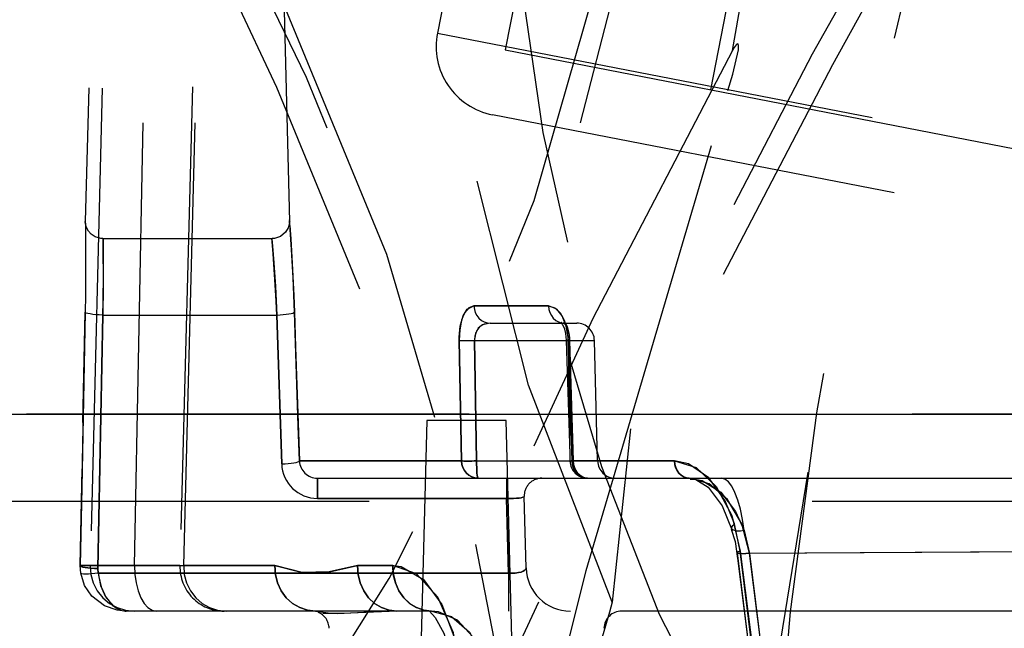
# Model space of a CAD drawing. Extents: x 0.4 to 16.6, y 0.2 to 10.8.
# Drawn here: x 6.1 to 6.3, y 4.5 to 4.7 of the extents above; entities that cross this region are included whole.
import ezdxf

# ---------------------------------------------------------------- set-up
doc = ezdxf.new("R2010")
doc.units = 0
doc.linetypes.add('HIDDEN', pattern=[0.07500000000000001, 0.05, -0.025])
doc.layers.get('0').update_dxf_attribs({"linetype": 'CONTINUOUS'})

msp = doc.modelspace()

# ---------------------------------------------------------------- linework, layer by layer
at = {"color": 7, "linetype": 'HIDDEN'}
for p, q in [((6.1267256786, 4.8869489079), (6.1336414252, 4.6228471998)), ((6.0935139981, 4.8529489079), (6.0874884929, 4.622844149)), ((6.1169250272, 4.8531809027), (6.1088591721, 4.5451583234)), ((6.1800741432, 4.732670814), (6.1670029758, 4.6654254873)), ((6.1929787029, 4.7165260565), (6.1823114283, 4.6616476864)), ((6.2374016273, 4.697463306), (6.2286875157, 4.6526330882)), ((6.1670029758, 4.6654254873), (6.4220714566, 4.6158451971)), ((6.1823114283, 4.6616476864), (6.2730019508, 4.6440192346)), ((6.2005982618, 4.5440872118), (6.2326047454, 4.652452872)), ((6.2701473281, 4.6293334736), (6.1794568056, 4.6469619254)), ((6.2730019508, 4.6440192346), (6.4064625175, 4.6180771284)), ((6.4036078947, 4.6033913674), (6.2701473281, 4.6293334736)), ((6.1296536312, 4.618986474), (6.0914974793, 4.618986474)), ((6.0869701872, 4.5774807862), (6.0874595457, 4.6024183609)), ((6.0874554442, 4.6023944872), (6.0874595457, 4.6024183609)), ((6.1920989899, 4.6037910588), (6.175253985, 4.6037910588)), ((6.175253985, 4.6037910588), (6.1920989899, 4.6037910588)), ((6.0903583404, 4.5444862249), (6.0914546272, 4.6017462624)), ((6.0914546272, 4.6017462624), (6.0903583404, 4.5444862249)), ((6.0914546272, 4.6017462624), (6.1307175473, 4.6017462624)), ((6.0914546272, 4.6017462624), (6.1307175473, 4.6017462624)), ((6.1307175473, 4.6017462624), (6.1318397685, 4.5681197477)), ((6.1318397685, 4.5681197477), (6.1307175473, 4.6017462624)), ((6.1789382928, 4.5998957666), (6.1956545142, 4.5998957666)), ((6.1956545142, 4.5998957666), (6.1953774601, 4.5999079204)), ((6.1953774601, 4.5999079204), (6.1956545142, 4.5998957666)), ((6.1953985653, 4.5999061369), (6.1956545142, 4.5998957666)), ((6.1956545142, 4.5998957666), (6.198461661, 4.5998957666)), ((6.1719445192, 4.5960004743), (6.1724384311, 4.5687918462)), ((6.1724384311, 4.5687918462), (6.1719445192, 4.5960004743)), ((6.175404343, 4.5960004743), (6.2024602903, 4.5960004743)), ((6.175845902, 4.5687918462), (6.175404343, 4.5960004743)), ((6.175404343, 4.5960004743), (6.175845902, 4.5687918462)), ((6.175404343, 4.5960004743), (6.2024602903, 4.5960004743)), ((6.1973981698, 4.5687918462), (6.1965574736, 4.5960004743)), ((6.1965574736, 4.5960004743), (6.1973981698, 4.5687918462)), ((6.1965574736, 4.5960004743), (6.196921245, 4.5687734718)), ((6.1968576526, 4.5960004743), (6.1976651806, 4.5687918462)), ((6.1976651806, 4.5687918462), (6.1968576526, 4.5960004743)), ((6.2031727734, 4.5687918462), (6.2024602903, 4.5960004743)), ((8.5742019398, 4.5793719566), (3.2329789766, 4.5793719566)), ((6.1646424475, 4.5778957666), (6.1623904582, 4.4918957666)), ((6.1825384689, 4.5778957666), (6.1646424475, 4.5778957666)), ((6.1847904582, 4.4918957666), (6.1825384689, 4.5778957666)), ((6.1358324582, 4.5687918462), (6.1724384311, 4.5687918462)), ((6.1724384311, 4.5687918462), (6.1358324582, 4.5687918462)), ((6.175845902, 4.5687918462), (6.2031727734, 4.5687918462)), ((6.175845902, 4.5687918462), (6.2031727734, 4.5687918462)), ((6.2205107558, 4.5687918462), (6.1973981698, 4.5687918462)), ((6.1973981698, 4.5687918462), (6.220528825, 4.5687918462)), ((6.0863660888, 4.5451583234), (6.0867731743, 4.5670514759)), ((6.139912175, 4.564896554), (6.1761507694, 4.564896554)), ((6.139912175, 4.564896554), (6.139912175, 4.5603291633)), ((6.139912175, 4.5603291633), (6.139912175, 4.564896554)), ((6.1761507694, 4.564896554), (6.2009193509, 4.564896554)), ((6.1826267593, 4.564896554), (6.1826267593, 4.5603291633)), ((6.1826267593, 4.564896554), (6.1826267593, 4.5603291633)), ((6.2009193509, 4.564896554), (6.2238549263, 4.564896554)), ((6.2238549263, 4.564896554), (6.2310984317, 4.564896554)), ((6.2238728571, 4.564896554), (6.2238728571, 4.564896554)), ((6.2310984317, 4.564896554), (6.3018156134, 4.564896554)), ((6.139912175, 4.5603291633), (6.1826267593, 4.5603291633)), ((6.1826267593, 4.5603291633), (6.139912175, 4.5603291633)), ((6.1826267593, 4.5603291633), (6.1830680206, 4.5434780772)), ((6.1830680206, 4.5434780772), (6.1826267593, 4.5603291633)), ((6.1870242446, 4.5446347845), (6.1866011571, 4.5607918462)), ((8.5515857902, 4.5596613053), (3.2555951262, 4.5596613053)), ((6.2353713425, 4.5484173402), (6.2340653617, 4.5546000007)), ((6.2362730975, 4.5530700161), (6.2374806394, 4.547917799)), ((6.2346366276, 4.5480273839), (6.2346344728, 4.5480374191)), ((6.2346519759, 4.5480610781), (6.2346636006, 4.5480329196)), ((6.2346519759, 4.5480610781), (6.2412744636, 4.4951967691)), ((6.2353883807, 4.548445665), (6.2411308675, 4.5024072902)), ((6.0863590006, 4.545126279), (6.0863660888, 4.5451583234)), ((6.0863660888, 4.5451583234), (6.1302756167, 4.5451583234)), ((6.0886160684, 4.5451583234), (6.0863660888, 4.5451583234)), ((6.0864720553, 4.5434780772), (6.0863660888, 4.5451583234)), ((6.0904252354, 4.5434780772), (6.0903583404, 4.5444862249)), ((6.0903583404, 4.5444862249), (6.0904252354, 4.5434780772)), ((6.1088591721, 4.5451583234), (6.09861268, 4.5451583234)), ((6.1302756167, 4.5451583234), (6.1097073209, 4.5451583234)), ((6.148948464, 4.5451583234), (6.1569165738, 4.5451583234)), ((6.15693523, 4.5451583234), (6.148948464, 4.5451583234)), ((6.1830680206, 4.5434780772), (6.0904252354, 4.5434780772)), ((6.0904252354, 4.5434780772), (6.1830680206, 4.5434780772)), ((6.1830680206, 4.5434780772), (6.1830680206, 4.534896554)), ((6.1830680206, 4.5434780772), (6.1830680206, 4.534896554)), ((6.1844647751, 4.4790696889), (6.2005593272, 4.5440872118)), ((6.2005982618, 4.5440872118), (6.2005593272, 4.5440872118)), ((6.2005593272, 4.5440872118), (6.2005593272, 4.5440872118)), ((6.2005593272, 4.5440872118), (6.2005982618, 4.5440872118)), ((6.2005982618, 4.5440872118), (6.2005982618, 4.5440872118)), ((6.1394884713, 4.534896554), (6.0967468068, 4.534896554)), ((6.1576086405, 4.534896554), (6.1394884713, 4.534896554)), ((6.1400606862, 4.5346075375), (6.1400606862, 4.5346075375)), ((6.1656636015, 4.534896554), (6.157834817, 4.534896554)), ((6.5083732701, 4.534896554), (6.1656636015, 4.534896554)), ((6.1656636015, 4.534896554), (6.1656636015, 4.534896554))]:
    msp.add_line(p, q, dxfattribs=at)
at = {"color": 7, "linetype": 'CONTINUOUS'}
msp.add_line((5.7073347162, 4.5793719566), (8.5742019398, 4.5793719566), dxfattribs=at)
at = {"color": 7, "linetype": 'HIDDEN', "flags": 128}
for points in [[(6.0962218839, 4.8529489079), (6.0938875803, 4.7588102947), (6.0886160684, 4.5451583234)], [(6.09861268, 4.5451583234), (6.1027977936, 4.7588102947), (6.1047290152, 4.8529489079)], [(6.1097073209, 4.5451583234), (6.1104868749, 4.574882528), (6.1146816593, 4.7348264175), (6.1177796749, 4.8529489079)], [(6.2571202439, 4.8173924305), (6.2471614563, 4.7345650141), (6.2326047454, 4.652452872)], [(6.2336438562, 4.6614711182), (6.2469834453, 4.7385480486), (6.2563550253, 4.817282993)], [(6.0728075951, 4.4495649662), (6.0961396602, 4.4716774541), (6.1249328726, 4.5059901988), (6.1497618792, 4.5434879917), (6.1706985819, 4.5832761803), (6.1888763476, 4.6276450976), (6.2021661995, 4.6739269175), (6.2092833185, 4.7213480924), (6.2099183416, 4.7477371552), (6.2068963559, 4.7738342691), (6.2034301935, 4.7865583944), (6.1979548306, 4.7984328025), (6.1914351605, 4.8068006259), (6.1825483124, 4.8126485584), (6.1731306048, 4.8143598889), (6.1625081674, 4.8123574288), (6.1469574014, 4.8037732208), (6.128687187, 4.7872016237), (6.1128142065, 4.7680572833), (6.0791835883, 4.7185225454), (6.0497865836, 4.6663682513), (6.0229939731, 4.6134634337), (5.9968827727, 4.5582045831), (5.975308714, 4.5025502859), (5.9674912576, 4.4741209485), (5.9651754202, 4.4457204036), (5.9656416331, 4.4412056624)], [(6.0864630199, 4.4511386169), (6.0701067084, 4.4665644885), (6.0413620418, 4.5038681913), (6.0182188855, 4.5460793099), (6.000066535, 4.5903782521), (5.9864016514, 4.6372146932), (5.9778774449, 4.6857228267), (5.9755674461, 4.729463844), (5.9772757363, 4.7541189282), (5.9823900969, 4.7783282741), (5.9896714957, 4.7955750345), (5.9982426869, 4.8066960858), (6.0030425926, 4.8104593755), (6.0120451003, 4.8142357968), (6.021772137, 4.8146289699), (6.0340890259, 4.8108608446), (6.0529013678, 4.7977514165), (6.0764555204, 4.7713360507), (6.0958906225, 4.7417640599), (6.1290821209, 4.6796359744), (6.1555064059, 4.6154672578), (6.1746194139, 4.550714441), (6.1799987944, 4.523422571), (6.1823927254, 4.4959618461), (6.1805155695, 4.4712397725), (6.1791049917, 4.4650411501)], [(6.2064856368, 4.5369256341), (6.1875849777, 4.5858915432), (6.1749187429, 4.636192259), (6.167973877, 4.6889382433), (6.1673208853, 4.7264483708), (6.1711320253, 4.7607422189), (6.1754977388, 4.7777949656), (6.1825678281, 4.793855965), (6.1892521652, 4.8030518239), (6.1982458323, 4.809983595), (6.2064595255, 4.8125051466), (6.2149210837, 4.8121815837), (6.2269467112, 4.8075322826), (6.2453947353, 4.792313997), (6.2528830439, 4.7836044349)], [(6.158659065, 4.8017296563), (6.1494086928, 4.7943310704), (6.1264261147, 4.7690349286), (6.1067938998, 4.7407818882), (6.0628052927, 4.6671832521), (6.0241457686, 4.5913810177), (5.9909342352, 4.5152326491), (5.980402898, 4.4869980017), (5.9725256785, 4.4585427167), (5.9701940129, 4.4441315483), (5.9698957794, 4.4297935737), (5.9719803018, 4.4186879771), (5.9775680489, 4.408663176), (5.9839051847, 4.4036355159), (5.9918507542, 4.4008450616), (6.0036757733, 4.4004332946), (6.0104456691, 4.4015037372), (6.028490995, 4.4075455235), (6.0452455499, 4.4165257881), (6.0743161721, 4.4381264392), (6.1000101105, 4.4635147819), (6.1302347139, 4.5011871877), (6.1561391764, 4.5422218299), (6.1778015473, 4.5856617296), (6.1964201557, 4.6340371759), (6.2094057128, 4.6844458415), (6.2147318159, 4.7358843132), (6.2124594383, 4.7687301013), (6.2056678914, 4.7913023743), (6.1996114164, 4.8008976582), (6.19251864, 4.8070269645), (6.1852716123, 4.8097711594), (6.1774914254, 4.8099152062), (6.1666006163, 4.8064374827), (6.158659065, 4.8017296563)], [(6.1591707385, 4.4185934735), (6.1525616339, 4.4169141935), (6.139515243, 4.4169405837), (6.1199251239, 4.4232754028), (6.1028294591, 4.4338427736), (6.0876433085, 4.4469540017), (6.0596715602, 4.4801038905), (6.0366356731, 4.5178929116), (6.0155566825, 4.5632147517), (5.9990194146, 4.6115039945), (5.9874432489, 4.6618214851), (5.9820063504, 4.7078337775), (5.9816736005, 4.7349399884), (5.9844760273, 4.7619807177), (5.9888394637, 4.7795224383), (5.9932879086, 4.7903519577), (5.99963486, 4.8001387319), (6.0065900751, 4.806487879), (6.0153132867, 4.8102102264), (6.0175124294, 4.8105719133), (6.0271913338, 4.8099335502), (6.0398409313, 4.8045442447), (6.0507895779, 4.7964798857), (6.0605218928, 4.7869567749), (6.0805441145, 4.7618873852), (6.0975678075, 4.7346683369), (6.1126232367, 4.7065214308), (6.137332691, 4.6554561307), (6.1587389077, 4.6036300781), (6.1753147014, 4.5513533673), (6.1855328871, 4.4989360923), (6.1871419271, 4.4759549259), (6.1848790988, 4.4529957438), (6.1785383401, 4.4356134981), (6.1717216022, 4.4265649715), (6.1621047233, 4.419806069), (6.1591707385, 4.4185934735)], [(6.1584251455, 4.4209861747), (6.1610924902, 4.4220581302), (6.1685551554, 4.4271102246), (6.1697341811, 4.4282778135), (6.1757044152, 4.4368288679), (6.1809337682, 4.4535161299), (6.1822123156, 4.475937969), (6.179920594, 4.4982823297), (6.1687232094, 4.5501533809), (6.1518758964, 4.6018382909), (6.1307781262, 4.6531465), (6.1068293702, 4.7038874486), (6.0924728093, 4.731811484), (6.0763460533, 4.7589513727), (6.057416654, 4.7842147305), (6.0382056897, 4.8019531807), (6.0265718664, 4.8075149335), (6.0177390935, 4.8083423037), (6.0157418736, 4.8080323358), (6.0085536831, 4.8050265197), (6.0078626358, 4.8045567483), (6.0016439142, 4.7984685253), (5.9960049703, 4.7889261904), (5.992198976, 4.778473727), (5.9885659023, 4.7613755833), (5.9865570757, 4.7348891239), (5.987443188, 4.7084239431), (5.9934513492, 4.6633131733), (6.0052654623, 4.6138852984), (6.0216768804, 4.5663758272), (6.0423172884, 4.5216018038), (6.0645732405, 4.4842079248), (6.0914453827, 4.4510142196), (6.1058169882, 4.4378166509), (6.1220160513, 4.4269233885), (6.1403257611, 4.4200848404), (6.1523788536, 4.4195931654), (6.1584251455, 4.4209861747)], [(6.3411552856, 4.5457916391), (6.3401474871, 4.5063921086), (6.3368950391, 4.4901776088), (6.330810448, 4.4743674703), (6.32434815, 4.4643288441), (6.3154023149, 4.4559745766), (6.3053691582, 4.4513018724), (6.2965171288, 4.4501613344), (6.2831592592, 4.4527339316), (6.2727634996, 4.4579261587), (6.2634744602, 4.4648623631), (6.2468749152, 4.4825723958), (6.2329419598, 4.5033255551), (6.2171462428, 4.5341152226), (6.2041585151, 4.5674790757), (6.193717333, 4.6026001336), (6.1852240479, 4.6411101198), (6.179835085, 4.6809687154), (6.1784332667, 4.721596339), (6.1797241193, 4.743167418), (6.1831727978, 4.7645920292), (6.1892171153, 4.7838353459), (6.1977253835, 4.7982124379), (6.2046211983, 4.8044847131), (6.2131859255, 4.8080277812), (6.2210287431, 4.8081709381), (6.2314720688, 4.8046895066), (6.2472883544, 4.7927855555), (6.2667607603, 4.7688903929), (6.2824155974, 4.7422070088), (6.3079538171, 4.6863370918), (6.3267433962, 4.6286356), (6.3385706629, 4.570424699), (6.3411552856, 4.5457916391)], [(6.285862467, 4.7119503131), (6.314803157, 4.7589427356), (6.328525043, 4.7777480924), (6.3442296159, 4.794391007), (6.3560530978, 4.8024436619), (6.3640460437, 4.8047114962), (6.3703545556, 4.8039471046), (6.3758073367, 4.8006531251), (6.3806569814, 4.7944439682), (6.3858080906, 4.7804410208), (6.3882004169, 4.7633115875), (6.388323863, 4.7457966629), (6.3844089317, 4.7107502811), (6.3740021604, 4.6672952961), (6.3589500033, 4.6251044885), (6.3387476469, 4.5818048582), (6.314411934, 4.5405269077), (6.2860684685, 4.5019964269), (6.2634246237, 4.4766934136), (6.2382721863, 4.4538637731), (6.222826564, 4.4425517009), (6.2062277174, 4.43319773), (6.1898619489, 4.4277137311), (6.1803839462, 4.4273847348), (6.1743464669, 4.4293301443), (6.169804398, 4.4333012639), (6.1663372297, 4.4417131287), (6.1657794338, 4.4512718883), (6.1705539975, 4.4762025665), (6.1792925155, 4.5012549973), (6.189900374, 4.5260964742), (6.2083881612, 4.5652026587), (6.2280642093, 4.6041972729), (6.2562938875, 4.6583150871), (6.285862467, 4.7119503131)], [(6.3353450561, 4.5449756787), (6.3323467268, 4.5692165746), (6.3219057815, 4.6194367821), (6.3067445325, 4.6693803761), (6.2873306227, 4.7185327605), (6.2774624775, 4.7395865272), (6.2628606451, 4.7660899031), (6.2446867111, 4.7901522004), (6.2301347693, 4.8021998115), (6.2205940956, 4.8058432685), (6.2134687533, 4.8058676443), (6.2071370591, 4.8034702768), (6.2057347086, 4.8025676849), (6.1995552983, 4.7965553072), (6.192025887, 4.7826299892), (6.1868124192, 4.7638928081), (6.1839960827, 4.742922225), (6.1831715811, 4.7218804232), (6.1851375132, 4.6820158681), (6.1907787452, 4.642937938), (6.1992815563, 4.6051284929), (6.2155253695, 4.5538892048), (6.2373606325, 4.5070845542), (6.2505888288, 4.4864595376), (6.2663212589, 4.4685703517), (6.2847097471, 4.4560528711), (6.2970421221, 4.4530602609), (6.3051357901, 4.4538478766), (6.312412348, 4.4568740991), (6.3142122909, 4.4580371958), (6.3221831418, 4.4658635832), (6.3278250879, 4.4754335196), (6.332992183, 4.4907815451), (6.3354848437, 4.5064181255), (6.3353450561, 4.5449756787)], [(6.2521666546, 4.7712294281), (6.2375154243, 4.7242830167), (6.225764507, 4.6755188567), (6.2138409753, 4.6072434176), (6.2064856368, 4.5369256341)], [(6.2933007431, 4.7615781621), (6.2657218943, 4.6458502988), (6.254007802, 4.5873021474), (6.2444038045, 4.5278804847), (6.2411308675, 4.5024072902)], [(6.2427539466, 4.4892693197), (6.246716331, 4.5346904053), (6.2526637859, 4.5796934806), (6.2608035389, 4.6244919649), (6.2714375487, 4.6684078419), (6.2893278961, 4.7208608854)], [(6.2817493686, 4.7144711442), (6.2516344459, 4.6606213852), (6.2231860609, 4.6061088234), (6.2035321325, 4.5667200229), (6.1853115879, 4.5271911163), (6.1749717546, 4.5018767884), (6.1667432116, 4.4763836881), (6.1632744072, 4.4538990603)], [(6.2326047454, 4.652452872), (6.2336984298, 4.65610209), (6.2349496128, 4.6616072341), (6.2350032461, 4.6623690289), (6.234990814, 4.6626059983), (6.2349339925, 4.6628435155), (6.2348840816, 4.6629185686), (6.2348082062, 4.6629578652), (6.2347227815, 4.6629469098), (6.2346218231, 4.6628905673), (6.2344586856, 4.6627387614), (6.2340353703, 4.6621527127), (6.2336438562, 4.6614711182)], [(6.2336438562, 4.6614711182), (6.202119862, 4.6009333564), (6.173839076, 4.5399032399), (6.1642278797, 4.5156480681), (6.1566250577, 4.4912341397), (6.1532648673, 4.4732361864), (6.1530392057, 4.4606509153)], [(6.0874989541, 4.6228438751), (6.0875076908, 4.6222952483), (6.0875488525, 4.6189499493), (6.0875731367, 4.6133552557), (6.0875221628, 4.6061434687), (6.0874595457, 4.6024183609)], [(6.0914800036, 4.619041162), (6.0910385238, 4.6190111998), (6.0897216843, 4.6193991245), (6.0888110723, 4.6200181173), (6.088199606, 4.6207160392), (6.0878227787, 4.6213963199), (6.087619914, 4.621988192), (6.0875306233, 4.6224427133), (6.087501541, 4.622734305), (6.0874965398, 4.6228335637), (6.0874962665, 4.6228415129)], [(6.1337706084, 4.6211730369), (6.133700966, 4.622218003), (6.1336419217, 4.6230530096), (6.1336288987, 4.6232345627), (6.1336271744, 4.623258838), (6.1336276143, 4.6232523806), (6.1336289866, 4.6232310564), (6.1336302493, 4.6232096207), (6.1336319475, 4.623177026), (6.1336355999, 4.6230723328), (6.1336235892, 4.6226635267), (6.1333210727, 4.6214282373), (6.1327280715, 4.6204470423), (6.1315708235, 4.6194840218), (6.1302125664, 4.6190269392), (6.1296679132, 4.6190562971)], [(6.1337685271, 4.6211729045), (6.1336402892, 4.6230176498), (6.1336523175, 4.622847485)], [(6.1337133029, 4.6219673227), (6.1339150341, 4.6189507985), (6.1342417294, 4.6133666154), (6.1345770355, 4.6061518972), (6.1347120807, 4.6024183609)], [(6.1347120807, 4.6024183609), (6.1344045826, 4.6101232218), (6.1340613888, 4.616571529), (6.1337777605, 4.6210400786), (6.1337685271, 4.6211729045)], [(6.0914546272, 4.6017462624), (6.0915174887, 4.6048528364), (6.0915694288, 4.6108671454), (6.0915463425, 4.6155328706), (6.0915060845, 4.618322701), (6.0914948362, 4.6189228973), (6.0915236714, 4.6172653822), (6.0915629858, 4.6135387432), (6.0915574682, 4.6081640204), (6.0914546272, 4.6017462624)], [(6.1307175473, 4.6017462624), (6.1305822164, 4.6048598653), (6.1302457903, 4.6108766189), (6.1299177156, 4.6155335788), (6.129693363, 4.6183183767), (6.1296416853, 4.6189251516), (6.1297798112, 4.6172759454), (6.1300647126, 4.613549374), (6.1304092394, 4.6081717731), (6.1307175473, 4.6017462624)], [(6.0874554405, 4.6023943119), (6.0871705558, 4.5880877401), (6.0863589972, 4.5451261025)], [(6.0874595457, 4.6024183609), (6.087301345, 4.594501921), (6.086691091, 4.5628357151), (6.0863660888, 4.5451583234)], [(6.0914546272, 4.6017462624), (6.0906521727, 4.6017736608), (6.0898823584, 4.6018230236), (6.0891764969, 4.601892343), (6.0885632995, 4.6019787994), (6.0880677083, 4.6020788761), (6.0877098817, 4.6021885026), (6.0875043744, 4.6023032195), (6.0874554442, 4.6023944872)], [(6.0914546272, 4.6017462624), (6.0906521727, 4.6017736608), (6.0898823584, 4.6018230236), (6.0891764969, 4.601892343), (6.0885632995, 4.6019787994), (6.0880677083, 4.6020788761), (6.0877098817, 4.6021885026), (6.0875043744, 4.6023032195), (6.0874554442, 4.6023944872)], [(6.1307175473, 4.6017462624), (6.1314773571, 4.6017809522), (6.1322094703, 4.60183506), (6.1328872001, 4.6019066134), (6.1334858418, 4.6019930043), (6.1339835739, 4.6020910833), (6.1343622529, 4.6021972755), (6.1346080755, 4.6023077099), (6.1347120807, 4.6024183609)], [(6.1307175473, 4.6017462624), (6.1314773571, 4.6017809522), (6.1322094703, 4.60183506), (6.1328872001, 4.6019066134), (6.1334858418, 4.6019930043), (6.1339835739, 4.6020910833), (6.1343622529, 4.6021972755), (6.1346080755, 4.6023077099), (6.1347120807, 4.6024183609)], [(6.1347120807, 4.6024183609), (6.1349718104, 4.5945022131), (6.1358324582, 4.5687918462)], [(6.1358324582, 4.5687918462), (6.1355646873, 4.5767077345), (6.1347120807, 4.6024183609)], [(6.1719445192, 4.5960004743), (6.1719450139, 4.5967196433), (6.1721746357, 4.599234445), (6.1728053709, 4.6015284208), (6.1737198363, 4.6030430552), (6.175253985, 4.6037910588)], [(6.175253985, 4.6037910588), (6.1740857794, 4.6033774305), (6.1731497239, 4.6022439328), (6.172471859, 4.6005585935), (6.1720587505, 4.5984241391), (6.1719445192, 4.5960004743)], [(6.175253985, 4.6037910588), (6.1753409571, 4.6030257487), (6.1755616173, 4.6022927712), (6.1759077651, 4.601619366), (6.1763665367, 4.6010305588), (6.1769208827, 4.6005482315), (6.1775502018, 4.600190309), (6.1782311067, 4.5999700927), (6.1789382928, 4.5998957666)], [(6.175253985, 4.6037910588), (6.1753409571, 4.6030257487), (6.1755616173, 4.6022927712), (6.1759077651, 4.601619366), (6.1763665367, 4.6010305588), (6.1769208827, 4.6005482315), (6.1775502018, 4.600190309), (6.1782311067, 4.5999700927), (6.1789382928, 4.5998957666)], [(6.1920989899, 4.6037910588), (6.1935133119, 4.6033774305), (6.1947151429, 4.6022439328), (6.1956473243, 4.6005585935), (6.1962820175, 4.5984241391), (6.1965574736, 4.5960004743)], [(6.1965574736, 4.5960004743), (6.1965180528, 4.5967196433), (6.1960919944, 4.599234445), (6.1951794294, 4.6015284208), (6.1939745041, 4.6030430552), (6.1920989899, 4.6037910588)], [(6.1920989899, 4.6037910588), (6.1921829219, 4.6030257487), (6.192395869, 4.6022927712), (6.1927299174, 4.601619366), (6.1931726528, 4.6010305588), (6.1937076218, 4.6005482315), (6.1943149434, 4.600190309), (6.1949720475, 4.5999700927), (6.195142368, 4.5999374517)], [(6.1920989899, 4.6037910588), (6.1921829219, 4.6030257487), (6.192395869, 4.6022927712), (6.1927299174, 4.601619366), (6.1931726528, 4.6010305588), (6.1937076218, 4.6005482315), (6.1943149434, 4.600190309), (6.1949720475, 4.5999700927), (6.1951593359, 4.599934722)], [(6.1789382928, 4.5998957666), (6.1771873048, 4.5995217648), (6.1762416209, 4.5987644476), (6.1757331369, 4.5979084192), (6.1756253739, 4.5976174597), (6.17542364, 4.5966281903), (6.1754058792, 4.5963600588), (6.175404343, 4.5960004743)], [(6.1789382928, 4.5998957666), (6.1775850926, 4.5996889524), (6.1765900121, 4.5991222036), (6.1759124517, 4.5982795339), (6.1755147726, 4.5972123067), (6.1754851864, 4.5970679358), (6.175404343, 4.5960004743)], [(6.1950064017, 4.6000561552), (6.1949384018, 4.6000855592), (6.1952010209, 4.5997143665), (6.1955947292, 4.5988262917), (6.1959206391, 4.5975515091), (6.1960804805, 4.5960331417), (6.1960799489, 4.5959847353)], [(6.1956545142, 4.5998957666), (6.1959711623, 4.5996889524), (6.1962811428, 4.5991222036), (6.1965502044, 4.5982795339), (6.1967526908, 4.5972123067), (6.196771568, 4.5970679358), (6.1968576526, 4.5960004743)], [(6.1956545142, 4.5998957666), (6.1960854706, 4.5995217648), (6.1964117582, 4.5987644476), (6.1966343789, 4.5979084192), (6.1966896116, 4.5976174597), (6.1968181626, 4.5966281903), (6.1968388347, 4.5963600588), (6.1968576526, 4.5960004743)], [(6.1719445192, 4.5960004743), (6.1721903515, 4.5959922403), (6.1725047095, 4.5959862396), (6.1728813768, 4.5959825911), (6.1733129045, 4.5959813669), (6.1737907593, 4.5959825911), (6.1743054912, 4.5959862396), (6.1748469214, 4.5959922403), (6.175404343, 4.5960004743)], [(6.1719445192, 4.5960004743), (6.1721903515, 4.5959922403), (6.1725047095, 4.5959862396), (6.1728813768, 4.5959825911), (6.1733129045, 4.5959813669), (6.1737907593, 4.5959825911), (6.1743054912, 4.5959862396), (6.1748469214, 4.5959922403), (6.175404343, 4.5960004743)], [(6.1960795329, 4.5959815745), (6.1968720724, 4.5703707161), (6.1969206159, 4.5687734776)], [(6.1965574736, 4.5960004743), (6.1963270928, 4.5959922403), (6.1961709324, 4.5959862396), (6.1960920805, 4.5959825911), (6.1960920963, 4.5959813669), (6.1961709797, 4.5959825911), (6.1963271706, 4.5959862396), (6.1965575804, 4.5959922403), (6.1968576526, 4.5960004743)], [(6.1965574736, 4.5960004743), (6.1963270928, 4.5959922403), (6.1961709324, 4.5959862396), (6.1960920805, 4.5959825911), (6.1960920963, 4.5959813669), (6.1961709797, 4.5959825911), (6.1963271706, 4.5959862396), (6.1965575804, 4.5959922403), (6.1968576526, 4.5960004743)], [(6.1318397685, 4.5681197477), (6.1325950565, 4.5681551616), (6.1333231402, 4.5682097366), (6.1339977949, 4.568281507), (6.1345947206, 4.5683678876), (6.1350924168, 4.5684657672), (6.1354729572, 4.5685716202), (6.1357226354, 4.5686816341), (6.1358324582, 4.5687918462)], [(6.1318397685, 4.5681197477), (6.1325950565, 4.5681551616), (6.1333231402, 4.5682097366), (6.1339977949, 4.568281507), (6.1345947206, 4.5683678876), (6.1350924168, 4.5684657672), (6.1354729572, 4.5685716202), (6.1357226354, 4.5686816341), (6.1358324582, 4.5687918462)], [(6.175845902, 4.5687918462), (6.1752956778, 4.5687838192), (6.1747619881, 4.5687779722), (6.1742551528, 4.5687744181), (6.1737849723, 4.5687732257), (6.1733605382, 4.5687744181), (6.1729900577, 4.5687779722), (6.1726806947, 4.5687838192), (6.1724384311, 4.5687918462)], [(6.1761507694, 4.564896554), (6.1754382029, 4.5649708801), (6.1747521177, 4.5651910964), (6.1741180106, 4.5655490189), (6.1735594471, 4.5660313462), (6.1730971852, 4.5666201534), (6.1727484038, 4.5672935586), (6.1725260648, 4.5680265361), (6.1724384311, 4.5687918462)], [(6.1724384311, 4.5687918462), (6.1725260648, 4.5680265361), (6.1727484038, 4.5672935586), (6.1730971852, 4.5666201534), (6.1735594471, 4.5660313462), (6.1741180106, 4.5655490189), (6.1747521177, 4.5651910964), (6.1754382029, 4.5649708801), (6.1761507694, 4.564896554)], [(6.1724384311, 4.5687918462), (6.1726806947, 4.5687838192), (6.1729900577, 4.5687779722), (6.1733605382, 4.5687744181), (6.1737849723, 4.5687732257), (6.1742551528, 4.5687744181), (6.1747619881, 4.5687779722), (6.1752956778, 4.5687838192), (6.175845902, 4.5687918462)], [(6.1761507694, 4.564896554), (6.1760922515, 4.5649708801), (6.1760359083, 4.5651910964), (6.1759838337, 4.5655490189), (6.1759379629, 4.5660313462), (6.1759000007, 4.5666201534), (6.1758713578, 4.5672935586), (6.1758530987, 4.5680265361), (6.175845902, 4.5687918462)], [(6.175845902, 4.5687918462), (6.1758530987, 4.5680265361), (6.1758713578, 4.5672935586), (6.1759000007, 4.5666201534), (6.1759379629, 4.5660313462), (6.1759838337, 4.5655490189), (6.1760359083, 4.5651910964), (6.1760922515, 4.5649708801), (6.1761507694, 4.564896554)], [(6.1973981698, 4.5687918462), (6.197169519, 4.5687838192), (6.1970133773, 4.5687779722), (6.1969327638, 4.5687744181), (6.1969292374, 4.5687732257), (6.1970028662, 4.5687744181), (6.1971522265, 4.5687779722), (6.1973744302, 4.5687838192), (6.1976651806, 4.5687918462)], [(6.1976651806, 4.5687918462), (6.1973744302, 4.5687838192), (6.1971522265, 4.5687779722), (6.1970028662, 4.5687744181), (6.1969292374, 4.5687732257), (6.1969327638, 4.5687744181), (6.1970133773, 4.5687779722), (6.197169519, 4.5687838192), (6.1973981698, 4.5687918462)], [(6.2009193509, 4.564896554), (6.2002434762, 4.5649708801), (6.1995927191, 4.5651910964), (6.1989912637, 4.5655490189), (6.198461462, 4.5660313462), (6.1980230031, 4.5666201534), (6.1976921813, 4.5672935586), (6.1974812911, 4.5680265361), (6.1973981698, 4.5687918462)], [(6.1973981698, 4.5687918462), (6.1974812911, 4.5680265361), (6.1976921813, 4.5672935586), (6.1980230031, 4.5666201534), (6.198461462, 4.5660313462), (6.1989912637, 4.5655490189), (6.1995927191, 4.5651910964), (6.2002434762, 4.5649708801), (6.2009193509, 4.564896554)], [(6.2009193509, 4.564896554), (6.2002947277, 4.5649708801), (6.1996933175, 4.5651910964), (6.1991374704, 4.5655490189), (6.1986478435, 4.5660313462), (6.1982426328, 4.5666201534), (6.1979368972, 4.5672935586), (6.1977419988, 4.5680265361), (6.1976651806, 4.5687918462)], [(6.1976651806, 4.5687918462), (6.1977419988, 4.5680265361), (6.1979368972, 4.5672935586), (6.1982426328, 4.5666201534), (6.1986478435, 4.5660313462), (6.1991374704, 4.5655490189), (6.1996933175, 4.5651910964), (6.2002947277, 4.5649708801), (6.2009193509, 4.564896554)], [(6.2340653617, 4.5546000007), (6.231960744, 4.5597852643), (6.2282846632, 4.5649923633), (6.2237337772, 4.5681560408), (6.2205107558, 4.5687918462)], [(6.2238549263, 4.564896554), (6.223213028, 4.5649708801), (6.2225949846, 4.5651910964), (6.2220237646, 4.5655490189), (6.2215205961, 4.5660313462), (6.2211041786, 4.5666201534), (6.2207899873, 4.5672935586), (6.2205896986, 4.5680265361), (6.2205107558, 4.5687918462)], [(6.220528825, 4.5687918462), (6.2254402622, 4.5673124134), (6.2299655083, 4.5630277338), (6.233458756, 4.5564492855), (6.2353883807, 4.548445665)], [(6.220528825, 4.5687918462), (6.2206077645, 4.5680265361), (6.220808045, 4.5672935586), (6.2211222232, 4.5666201534), (6.2215386236, 4.5660313462), (6.2220417712, 4.5655490189), (6.2226129676, 4.5651910964), (6.2232309854, 4.5649708801), (6.2238728571, 4.564896554)], [(6.2238549263, 4.564896554), (6.2267998436, 4.5643667162), (6.2309653588, 4.5617303182), (6.2343374054, 4.557391069), (6.2362730975, 4.5530700161)], [(6.2240378564, 4.5646664609), (6.2253205029, 4.5646379249), (6.2281570799, 4.5628424696), (6.2313250246, 4.558685919), (6.2335838827, 4.553084338)], [(6.2374982438, 4.547941403), (6.235716426, 4.5546110867), (6.2325080567, 4.560093127), (6.2283624938, 4.5636636933), (6.225708088, 4.564392597)], [(6.2362730975, 4.5530700161), (6.2358878687, 4.5556002131), (6.235403876, 4.5579096877), (6.2348310997, 4.5599508155), (6.2341813513, 4.5616815062), (6.2334680293, 4.5630660707), (6.2327058433, 4.5640759575), (6.2319105105, 4.5646903418), (6.2310984317, 4.564896554)], [(6.1826267593, 4.5603291633), (6.1834055158, 4.5603200443), (6.1841533494, 4.560332976), (6.1848416566, 4.5603674637), (6.1854441105, 4.5604221884), (6.1859376684, 4.5604950569), (6.1863034521, 4.5605832821), (6.1865274712, 4.5606834894), (6.1866011571, 4.5607918462)], [(6.1866011571, 4.5607918462), (6.1865274712, 4.5606834894), (6.1863034521, 4.5605832821), (6.1859376684, 4.5604950569), (6.1854441105, 4.5604221884), (6.1848416566, 4.5603674637), (6.1841533494, 4.560332976), (6.1834055158, 4.5603200443), (6.1826267593, 4.5603291633)], [(6.2333406382, 4.5534011796), (6.234222476, 4.5505893955), (6.2347680507, 4.5467281272)], [(6.2335091667, 4.5534698644), (6.2334943042, 4.5535031926), (6.2334807441, 4.5538280098), (6.2336745985, 4.5542003384), (6.2340653617, 4.5546000007)], [(6.2362730975, 4.5530700161), (6.2354444342, 4.5529738233), (6.2347167659, 4.5529714334), (6.2341295277, 4.553062976), (6.2337145439, 4.5532434899), (6.2335091667, 4.5534698644)], [(6.2374982438, 4.547941403), (6.2893055539, 4.5482555134), (6.3358712815, 4.5486383668), (6.3809041552, 4.5491388828), (6.4236448275, 4.5497918717), (6.4548237793, 4.5504351119), (6.483678035, 4.5512037892), (6.5093195512, 4.5520790705), (6.5309608879, 4.5530268576)], [(6.2346344728, 4.5480374191), (6.2346748253, 4.5481196789), (6.2349193018, 4.5482611635), (6.2353713425, 4.5484173402)], [(6.2374806394, 4.547917799), (6.2366148912, 4.5478596), (6.2358612184, 4.5478387074), (6.2352620648, 4.5478562979), (6.2348511724, 4.5479113808), (6.2346516811, 4.5480008541), (6.2346366276, 4.5480273839)], [(6.2346386393, 4.5480380975), (6.2362325909, 4.534985222), (6.2428912958, 4.4818191658)], [(6.2353883807, 4.548445665), (6.2349364213, 4.5482882975), (6.2346920333, 4.5481456904), (6.2346519759, 4.5480610781)], [(6.2346636006, 4.5480329196), (6.2346689809, 4.5480258755), (6.2348685624, 4.547935601), (6.2352795371, 4.5478799512), (6.2358787584, 4.5478620604), (6.2366324775, 4.5478829362), (6.2374982438, 4.547941403)], [(6.2427539466, 4.4892693197), (6.2398114612, 4.5126110599), (6.2353713425, 4.5484173402)], [(6.3091638079, 4.5483722689), (6.2998654082, 4.5483014958), (6.2374806394, 4.547917799)], [(6.2374806394, 4.547917799), (6.2419142737, 4.5121112881), (6.2461980394, 4.4781739223)], [(6.2453009691, 4.4854981948), (6.2431058887, 4.5029073312), (6.2374982438, 4.547941403)], [(6.0903583404, 4.5444862249), (6.0895488962, 4.5445123432), (6.0887729561, 4.5445608656), (6.0880626374, 4.5446297837), (6.0874473413, 4.5447162447), (6.0869525357, 4.5448166701), (6.0865987016, 4.544926903), (6.0864004844, 4.5450423807), (6.0863590006, 4.545126279)], [(6.0863590025, 4.545126369), (6.0864004844, 4.5450423807), (6.0865987016, 4.544926903), (6.0869525357, 4.5448166701), (6.0874473413, 4.5447162447), (6.0880626374, 4.5446297837), (6.0887729561, 4.5445608656), (6.0895488962, 4.5445123432), (6.0903583404, 4.5444862249)], [(6.09861268, 4.5451583234), (6.0942852795, 4.5451848674), (6.0904325717, 4.5451880133), (6.0886160684, 4.5451583234)], [(6.0886160684, 4.5451583234), (6.0887618649, 4.5431708158), (6.0892967071, 4.541251849), (6.0901993526, 4.5394776381), (6.0914339512, 4.5379186494), (6.0929514687, 4.5366368006), (6.0946916341, 4.5356830029), (6.0965853336, 4.535095138), (6.0985573555, 4.534896554)], [(6.09861268, 4.5451583234), (6.0986851726, 4.5431708158), (6.0989511054, 4.541251849), (6.0993999165, 4.5394776381), (6.1000137805, 4.5379186494), (6.1007683166, 4.5366368006), (6.1016335572, 4.5356830029), (6.1025751376, 4.535095138), (6.1035556613, 4.534896554)], [(6.1097073209, 4.5451583234), (6.1098477089, 4.5431708158), (6.1103627102, 4.541251849), (6.1112318706, 4.5394776381), (6.1124206698, 4.5379186494), (6.1138818925, 4.5366368006), (6.1155575036, 4.5356830029), (6.1173809532, 4.535095138), (6.1192798198, 4.534896554)], [(6.1302756167, 4.5451583234), (6.135936512, 4.543774365), (6.1419547958, 4.5436235504), (6.148948464, 4.5451583234)], [(6.1394884713, 4.534896554), (6.1376609463, 4.535095138), (6.1359060047, 4.5356830029), (6.1342933473, 4.5366368006), (6.1328870235, 4.5379186494), (6.1317428882, 4.5394776381), (6.1309063827, 4.541251849), (6.1304107303, 4.5431708158), (6.1302756167, 4.5451583234)], [(6.1302756167, 4.5451583234), (6.1304107303, 4.5431708158), (6.1309063827, 4.541251849), (6.1317428882, 4.5394776381), (6.1328870235, 4.5379186494), (6.1342933473, 4.5366368006), (6.1359060047, 4.5356830029), (6.1376609463, 4.535095138), (6.1394884713, 4.534896554)], [(6.148948464, 4.5451583234), (6.1425476698, 4.543774365), (6.1364915984, 4.5436235504), (6.1302756167, 4.5451583234)], [(6.157834817, 4.534896554), (6.156072059, 4.535095138), (6.1543793122, 4.5356830029), (6.152823807, 4.5366368006), (6.1514673231, 4.5379186494), (6.1503637357, 4.5394776381), (6.1495568757, 4.541251849), (6.1490787891, 4.5431708158), (6.148948464, 4.5451583234)], [(6.148948464, 4.5451583234), (6.1490787891, 4.5431708158), (6.1495568757, 4.541251849), (6.1503637357, 4.5394776381), (6.1514673231, 4.5379186494), (6.152823807, 4.5366368006), (6.1543793122, 4.5356830029), (6.156072059, 4.535095138), (6.157834817, 4.534896554)], [(6.1569165738, 4.5451583234), (6.1587923047, 4.5449372231), (6.1638521905, 4.5420409237), (6.1680274553, 4.5363724047), (6.1709660203, 4.528602397), (6.1723619288, 4.5193316551)], [(6.1656636015, 4.534896554), (6.1639284811, 4.535095138), (6.1622622741, 4.5356830029), (6.160731157, 4.5366368006), (6.1593959408, 4.5379186494), (6.158309656, 4.5394776381), (6.1575154465, 4.541251849), (6.1570448556, 4.5431708158), (6.1569165738, 4.5451583234)], [(6.15693523, 4.5451583234), (6.157063507, 4.5431708158), (6.1575340803, 4.541251849), (6.1583282603, 4.5394776381), (6.1594145045, 4.5379186494), (6.1607496709, 4.5366368006), (6.1622807309, 4.5356830029), (6.1639468757, 4.535095138), (6.1656819314, 4.534896554)], [(6.1723834863, 4.5193435388), (6.1706094059, 4.52997562), (6.167086039, 4.5380463066), (6.1622780329, 4.5433403542), (6.15693523, 4.5451583234)], [(6.1870242446, 4.5446347845), (6.1869548149, 4.5443638926), (6.1867347319, 4.5441133742), (6.1863724135, 4.5438928113), (6.1858817178, 4.5437106401), (6.1852814134, 4.5435738284), (6.1845944608, 4.5434876091), (6.1838471352, 4.5434552798), (6.1830680206, 4.5434780772)], [(6.1830680206, 4.5434780772), (6.1838471352, 4.5434552798), (6.1845944608, 4.5434876091), (6.1852814134, 4.5435738284), (6.1858817178, 4.5437106401), (6.1863724135, 4.5438928113), (6.1867347319, 4.5441133742), (6.1869548149, 4.5443638926), (6.1870242446, 4.5446347845)], [(6.0967468068, 4.534896554), (6.0966972873, 4.534896667), (6.0966587957, 4.5348969112), (6.0965540371, 4.5348982679), (6.0963244549, 4.5349047852), (6.0958197142, 4.5349362899), (6.0946905494, 4.535093722), (6.0918317187, 4.5360845313), (6.0889983762, 4.5382360999), (6.0873490914, 4.5406455457), (6.0864720553, 4.5434780772)], [(6.0904252354, 4.5434780772), (6.0896363325, 4.5433722316), (6.0888791265, 4.5432934355), (6.0881840405, 4.5432448548), (6.087579002, 4.5432284415), (6.0870883204, 4.5432448548), (6.0867317105, 4.5432934355), (6.0865235003, 4.5433722316), (6.0864720553, 4.5434780772)], [(6.0904252354, 4.5434780772), (6.0896363325, 4.5433722316), (6.0888791265, 4.5432934355), (6.0881840405, 4.5432448548), (6.087579002, 4.5432284415), (6.0870883204, 4.5432448548), (6.0867317105, 4.5432934355), (6.0865235003, 4.5433722316), (6.0864720553, 4.5434780772)], [(6.0904252354, 4.5434780772), (6.0909636508, 4.5406455457), (6.0919767439, 4.5382360999), (6.0937189765, 4.5360845313), (6.0954854453, 4.5350917736), (6.0961790421, 4.5349357494), (6.0964883509, 4.534904659), (6.0966288846, 4.5348982402), (6.0966929771, 4.5348969053), (6.0967162658, 4.534896667), (6.0967468068, 4.534896554)], [(6.0904252354, 4.5434780772), (6.0905298609, 4.5426060658), (6.0910576764, 4.5403438915), (6.0921999009, 4.5378633642), (6.0942381032, 4.5356948006), (6.0954782119, 4.5350940442), (6.0961758802, 4.5349361883), (6.0964869198, 4.5349047491), (6.0966282325, 4.5348982589), (6.0966926795, 4.5348969092), (6.0967162658, 4.534896667), (6.0967468068, 4.534896554)], [(6.2064856368, 4.5369256341), (6.2058544349, 4.5346763061), (6.1922945044, 4.4886994897)], [(6.1400814428, 4.5347139891), (6.1396212205, 4.5347706097), (6.1394884713, 4.534896554)], [(6.157834817, 4.534896554), (6.1473673291, 4.5344580474), (6.1429514163, 4.5343609), (6.1400814428, 4.5347139891)], [(6.1411467414, 4.5344580474), (6.1444854983, 4.5343609), (6.1533176629, 4.5347706097), (6.156029826, 4.5348462284)], [(6.1652071139, 4.5349084757), (6.1651788683, 4.5348818377), (6.166520458, 4.5334330976), (6.1684358891, 4.5299263238), (6.1700774718, 4.5245345033), (6.1707966995, 4.5185232993)], [(6.1786144082, 4.5176787751), (6.1774682574, 4.5238592696), (6.1750121606, 4.5290392748), (6.1715049413, 4.5328182875), (6.1672446035, 4.5347491538), (6.1656636015, 4.534896554)], [(6.1656819314, 4.534896554), (6.170184009, 4.5336845744), (6.1742271536, 4.5301552094), (6.1771770955, 4.5247747516), (6.178514738, 4.5190810243), (6.1786384816, 4.5176866975)]]:
    msp.add_lwpolyline(points, dxfattribs=at)
at = {"color": 7, "linetype": 'HIDDEN'}
for centre, radius, start, end in [((6.1824616716, 4.6624206212), 0.0157480315, 169, 259), ((6.198461661, 4.5958957666), 0.004, 1.5, 90), ((6.1399175267, 4.5689862417), 0.0040896912, 182.7244702115, 269.9250246574), ((6.2009193509, 4.568896554), 0.004, 181.7633000639, 270), ((6.2071714027, 4.568896554), 0.004, 181.5000000008, 270), ((6.1399178236, 4.5684125202), 0.0080833589, 182.0756593394, 269.9599621601), ((6.1399194811, 4.5684142376), 0.0080850776, 182.0873963827, 269.9482251168), ((6.1905997864, 4.560896554), 0.004, 90, 181.5000000008), ((6.1188557453, 4.544896554), 0.01, 178.5, 270), ((6.1970208179, 4.544896554), 0.01, 181.5000000002, 270), ((6.1385678361, 4.530896554), 0.004, 1.5, 68.086121086), ((6.2086130803, 4.530896554), 0.004, 90, 178.5)]:
    msp.add_arc(centre, radius, start, end, dxfattribs=at)

doc.saveas('drawing.dxf')
